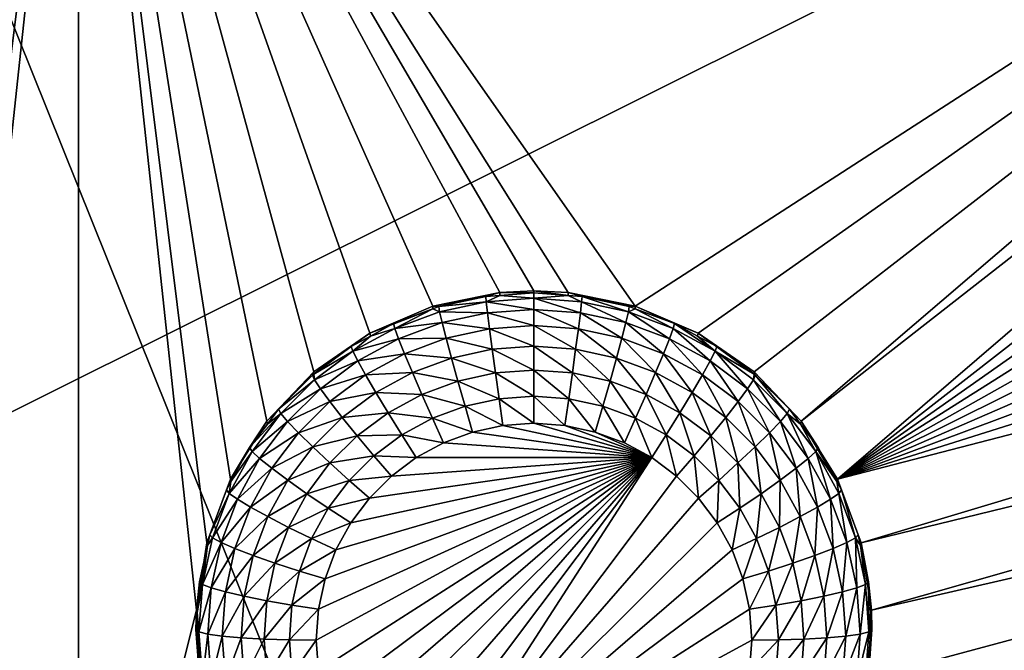
# Model space of a CAD drawing. Extents: x -45 to 45, y -222 to 30.
# Drawn here: x 22 to 28, y -187 to -183 of the extents above; entities that cross this region are included whole.
import ezdxf

# ---------------------------------------------------------------- set-up
doc = ezdxf.new("R2010")
doc.units = 0
doc.layers.add('L1', color=7, linetype='CONTINUOUS')
doc.layers.add('L3', color=7, linetype='CONTINUOUS')

msp = doc.modelspace()

# ---------------------------------------------------------------- linework, layer by layer
at = {"layer": 'L1', "color": 7}
for points in [[(37.92327, -33.90087, 111.1838), (-37.92327, -33.90087, 111.1838), (37.10252, -220.7091, 124.5193)], [(37.10252, -220.7091, 124.5193), (-37.92327, -33.90087, 111.1838), (-37.10252, -220.7091, 124.5193)], [(38.91275, -35.1624, 93.51185), (-37.93243, -217.2227, 109.4401), (-38.91275, -35.1624, 93.51185)], [(37.93243, -217.2227, 109.4401), (-37.93243, -217.2227, 109.4401), (38.91275, -35.1624, 93.51185)]]:
    msp.add_3dface(points, dxfattribs=at)
at = {"layer": 'L3', "color": 250}
for points in [[(32.25, -212.5601, 110.5278), (32.25, -180.3831, 107.7127), (-32.25, -212.5601, 110.5278)], [(-32.25, -212.5601, 110.5278), (32.25, -180.3831, 107.7127), (-32.25, -180.3831, 107.7127)], [(22.45, -180.5138, 106.2184), (20.13767, -184.8019, 106.5936), (17.45, -180.5138, 106.2184)], [(22.45, -180.5138, 106.2184), (20.50532, -184.8772, 106.6002), (20.13767, -184.8019, 106.5936)], [(20.85024, -185.0246, 106.6131), (20.50532, -184.8772, 106.6002), (22.45, -180.5138, 106.2184)], [(22.45, -180.5138, 106.2184), (21.1583, -185.2383, 106.6317), (20.85024, -185.0246, 106.6131)], [(22.45, -180.5138, 106.2184), (21.41689, -185.5092, 106.6555), (21.1583, -185.2383, 106.6317)], [(21.61543, -185.8266, 106.6832), (21.41689, -185.5092, 106.6555), (22.45, -180.5138, 106.2184)], [(22.45, -180.5138, 106.2184), (21.74578, -186.1772, 106.7139), (21.61543, -185.8266, 106.6832)], [(22.45, -180.5138, 106.2184), (21.80262, -186.5468, 106.7462), (21.74578, -186.1772, 106.7139)], [(22.45, -189.1309, 106.9723), (21.80262, -186.5468, 106.7462), (22.45, -180.5138, 106.2184)], [(23.28457, -185.8266, 106.6832), (23.15422, -186.1772, 106.7139), (22.45, -180.5138, 106.2184)], [(22.45, -180.5138, 106.2184), (23.15422, -186.1772, 106.7139), (23.09738, -186.5468, 106.7462)], [(22.45, -180.5138, 106.2184), (23.09738, -186.5468, 106.7462), (22.45, -189.1309, 106.9723)], [(24.04976, -185.0246, 106.6131), (23.7417, -185.2383, 106.6317), (22.45, -180.5138, 106.2184)], [(22.45, -180.5138, 106.2184), (23.7417, -185.2383, 106.6317), (23.48311, -185.5092, 106.6555)], [(22.45, -180.5138, 106.2184), (23.48311, -185.5092, 106.6555), (23.28457, -185.8266, 106.6832)], [(24.95, -184.7924, 106.5927), (24.76233, -184.8019, 106.5936), (22.45, -180.5138, 106.2184)], [(22.45, -180.5138, 106.2184), (24.76233, -184.8019, 106.5936), (24.39468, -184.8772, 106.6002)], [(22.45, -180.5138, 106.2184), (24.39468, -184.8772, 106.6002), (24.04976, -185.0246, 106.6131)], [(32.25, -180.5138, 106.2184), (25.50532, -184.8772, 106.6002), (22.45, -180.5138, 106.2184)], [(22.45, -180.5138, 106.2184), (25.50532, -184.8772, 106.6002), (25.13767, -184.8019, 106.5936)], [(22.45, -180.5138, 106.2184), (25.13767, -184.8019, 106.5936), (24.95, -184.7924, 106.5927)], [(32.25, -180.5138, 106.2184), (25.85023, -185.0246, 106.6131), (25.50532, -184.8772, 106.6002)], [(26.1583, -185.2383, 106.6317), (25.85023, -185.0246, 106.6131), (32.25, -180.5138, 106.2184)], [(26.1583, -185.2383, 106.6317), (32.25, -180.5138, 106.2184), (26.41689, -185.5092, 106.6555)], [(26.41689, -185.5092, 106.6555), (32.25, -180.5138, 106.2184), (32.75905, -180.547, 106.2213)], [(26.41689, -185.5092, 106.6555), (32.75905, -180.547, 106.2213), (26.61543, -185.8266, 106.6832)], [(26.61543, -185.8266, 106.6832), (32.75905, -180.547, 106.2213), (33.2594, -180.6462, 106.23)], [(26.61543, -185.8266, 106.6832), (33.2594, -180.6462, 106.23), (33.74247, -180.8095, 106.2443)], [(33.74247, -180.8095, 106.2443), (34.2, -181.0343, 106.264), (26.61543, -185.8266, 106.6832)], [(26.61543, -185.8266, 106.6832), (34.2, -181.0343, 106.264), (34.62417, -181.3166, 106.2886)], [(26.61543, -185.8266, 106.6832), (34.62417, -181.3166, 106.2886), (35.00772, -181.6517, 106.318)], [(35.34408, -182.0338, 106.3514), (26.61543, -185.8266, 106.6832), (35.00772, -181.6517, 106.318)], [(35.6275, -182.4564, 106.3884), (26.61543, -185.8266, 106.6832), (35.34408, -182.0338, 106.3514)], [(35.85313, -182.9122, 106.4282), (26.61543, -185.8266, 106.6832), (35.6275, -182.4564, 106.3884)], [(36.01711, -183.3934, 106.4703), (26.61543, -185.8266, 106.6832), (35.85313, -182.9122, 106.4282)], [(36.01711, -183.3934, 106.4703), (26.74578, -186.1772, 106.7139), (26.61543, -185.8266, 106.6832)], [(36.11663, -183.8918, 106.5139), (26.74578, -186.1772, 106.7139), (36.01711, -183.3934, 106.4703)], [(36.11663, -183.8918, 106.5139), (26.80262, -186.5468, 106.7462), (26.74578, -186.1772, 106.7139)], [(36.15, -184.3989, 106.5583), (26.80262, -186.5468, 106.7462), (36.11663, -183.8918, 106.5139)], [(36.15, -189.1309, 106.9723), (26.78361, -186.9202, 106.7789), (36.15, -184.3989, 106.5583)], [(36.15, -184.3989, 106.5583), (26.78361, -186.9202, 106.7789), (26.80262, -186.5468, 106.7462)], [(24.42739, -184.8795, 106.4598), (24.39468, -184.8772, 106.6002), (24.76233, -184.8019, 106.5936)], [(24.42739, -184.8795, 106.4598), (24.76233, -184.8019, 106.5936), (24.68601, -184.8235, 106.4549)], [(24.76233, -184.8019, 106.5936), (24.76261, -184.818, 106.4544), (24.68601, -184.8235, 106.4549)], [(24.95, -184.7924, 106.5927), (24.95, -184.8046, 106.4533), (24.76233, -184.8019, 106.5936)], [(24.76233, -184.8019, 106.5936), (24.95, -184.8046, 106.4533), (24.76261, -184.818, 106.4544)], [(24.76261, -184.818, 106.4544), (24.95, -184.8046, 106.4533), (24.95, -184.8339, 106.3084)], [(25.13767, -184.8019, 106.5936), (25.13739, -184.818, 106.4544), (24.95, -184.7924, 106.5927)], [(24.95, -184.7924, 106.5927), (25.13739, -184.818, 106.4544), (24.95, -184.8046, 106.4533)], [(24.95, -184.8339, 106.3084), (24.95, -184.8046, 106.4533), (25.13739, -184.818, 106.4544)], [(25.13767, -184.8019, 106.5936), (25.21399, -184.8235, 106.4549), (25.13739, -184.818, 106.4544)], [(25.50532, -184.8772, 106.6002), (25.21399, -184.8235, 106.4549), (25.13767, -184.8019, 106.5936)], [(24.42739, -184.8795, 106.4598), (24.68601, -184.8235, 106.4549), (24.68836, -184.8526, 106.31)], [(24.43205, -184.9081, 106.3149), (24.42739, -184.8795, 106.4598), (24.68836, -184.8526, 106.31)], [(24.68836, -184.8526, 106.31), (24.69531, -184.9129, 106.1753), (24.43205, -184.9081, 106.3149)], [(24.68836, -184.8526, 106.31), (24.68601, -184.8235, 106.4549), (24.76261, -184.818, 106.4544)], [(24.68836, -184.8526, 106.31), (24.76261, -184.818, 106.4544), (24.95, -184.8339, 106.3084)], [(24.95, -184.8339, 106.3084), (24.95, -184.8947, 106.1737), (24.68836, -184.8526, 106.31)], [(24.68836, -184.8526, 106.31), (24.95, -184.8947, 106.1737), (24.69531, -184.9129, 106.1753)], [(24.95, -184.8339, 106.3084), (25.13739, -184.818, 106.4544), (25.21164, -184.8526, 106.31)], [(25.21164, -184.8526, 106.31), (25.20469, -184.9129, 106.1753), (24.95, -184.8339, 106.3084)], [(24.95, -184.8339, 106.3084), (25.20469, -184.9129, 106.1753), (24.95, -184.8947, 106.1737)], [(25.21164, -184.8526, 106.31), (25.13739, -184.818, 106.4544), (25.21399, -184.8235, 106.4549)], [(25.21164, -184.8526, 106.31), (25.4542, -184.9669, 106.18), (25.20469, -184.9129, 106.1753)], [(25.21164, -184.8526, 106.31), (25.21399, -184.8235, 106.4549), (25.46795, -184.9081, 106.3149)], [(25.46795, -184.9081, 106.3149), (25.4542, -184.9669, 106.18), (25.21164, -184.8526, 106.31)], [(25.50532, -184.8772, 106.6002), (25.47261, -184.8795, 106.4598), (25.21399, -184.8235, 106.4549)], [(25.21399, -184.8235, 106.4549), (25.47261, -184.8795, 106.4598), (25.46795, -184.9081, 106.3149)], [(24.39542, -184.8914, 106.4609), (24.04976, -185.0246, 106.6131), (24.39468, -184.8772, 106.6002)], [(24.1794, -184.9716, 106.4679), (24.04976, -185.0246, 106.6131), (24.39542, -184.8914, 106.4609)], [(24.18628, -184.9994, 106.3229), (24.1794, -184.9716, 106.4679), (24.39542, -184.8914, 106.4609)], [(24.18628, -184.9994, 106.3229), (24.39542, -184.8914, 106.4609), (24.43205, -184.9081, 106.3149)], [(24.43205, -184.9081, 106.3149), (24.4458, -184.9669, 106.18), (24.18628, -184.9994, 106.3229)], [(24.39542, -184.8914, 106.4609), (24.39468, -184.8772, 106.6002), (24.42739, -184.8795, 106.4598)], [(24.43205, -184.9081, 106.3149), (24.39542, -184.8914, 106.4609), (24.42739, -184.8795, 106.4598)], [(24.43205, -184.9081, 106.3149), (24.69531, -184.9129, 106.1753), (24.4458, -184.9669, 106.18)], [(24.69531, -184.9129, 106.1753), (24.7065, -185.0013, 106.0574), (24.4458, -184.9669, 106.18)], [(24.95, -184.8947, 106.1737), (24.95, -184.984, 106.0559), (24.69531, -184.9129, 106.1753)], [(24.69531, -184.9129, 106.1753), (24.95, -184.984, 106.0559), (24.7065, -185.0013, 106.0574)], [(25.20469, -184.9129, 106.1753), (25.1935, -185.0013, 106.0574), (24.95, -184.8947, 106.1737)], [(24.95, -184.8947, 106.1737), (25.1935, -185.0013, 106.0574), (24.95, -184.984, 106.0559)], [(25.20469, -184.9129, 106.1753), (25.43205, -185.053, 106.0619), (25.1935, -185.0013, 106.0574)], [(25.4542, -184.9669, 106.18), (25.43205, -185.053, 106.0619), (25.20469, -184.9129, 106.1753)], [(25.46795, -184.9081, 106.3149), (25.69344, -185.0558, 106.1878), (25.4542, -184.9669, 106.18)], [(25.46795, -184.9081, 106.3149), (25.47261, -184.8795, 106.4598), (25.50458, -184.8914, 106.4609)], [(25.46795, -184.9081, 106.3149), (25.50458, -184.8914, 106.4609), (25.71372, -184.9994, 106.3229)], [(25.71372, -184.9994, 106.3229), (25.69344, -185.0558, 106.1878), (25.46795, -184.9081, 106.3149)], [(25.50458, -184.8914, 106.4609), (25.47261, -184.8795, 106.4598), (25.50532, -184.8772, 106.6002)], [(25.50458, -184.8914, 106.4609), (25.50532, -184.8772, 106.6002), (25.72059, -184.9716, 106.4679)], [(25.71372, -184.9994, 106.3229), (25.50458, -184.8914, 106.4609), (25.72059, -184.9716, 106.4679)], [(25.72059, -184.9716, 106.4679), (25.50532, -184.8772, 106.6002), (25.85023, -185.0246, 106.6131)], [(24.18628, -184.9994, 106.3229), (24.4458, -184.9669, 106.18), (24.20656, -185.0558, 106.1878)], [(24.4458, -184.9669, 106.18), (24.46795, -185.053, 106.0619), (24.20656, -185.0558, 106.1878)], [(24.4458, -184.9669, 106.18), (24.7065, -185.0013, 106.0574), (24.46795, -185.053, 106.0619)], [(25.4542, -184.9669, 106.18), (25.66078, -185.138, 106.0694), (25.43205, -185.053, 106.0619)], [(25.69344, -185.0558, 106.1878), (25.66078, -185.138, 106.0694), (25.4542, -184.9669, 106.18)], [(23.95606, -185.1247, 106.3339), (24.05201, -185.041, 106.474), (24.18628, -184.9994, 106.3229)], [(24.18628, -184.9994, 106.3229), (24.20656, -185.0558, 106.1878), (23.95606, -185.1247, 106.3339)], [(24.1794, -184.9716, 106.4679), (24.05201, -185.041, 106.474), (24.04976, -185.0246, 106.6131)], [(24.05201, -185.041, 106.474), (24.1794, -184.9716, 106.4679), (24.18628, -184.9994, 106.3229)], [(24.7065, -185.0013, 106.0574), (24.72137, -185.1135, 105.9623), (24.46795, -185.053, 106.0619)], [(24.95, -184.984, 106.0559), (24.95, -185.0972, 105.9609), (24.7065, -185.0013, 106.0574)], [(24.7065, -185.0013, 106.0574), (24.95, -185.0972, 105.9609), (24.72137, -185.1135, 105.9623)], [(25.1935, -185.0013, 106.0574), (25.17863, -185.1135, 105.9623), (24.95, -184.984, 106.0559)], [(24.95, -184.984, 106.0559), (25.17863, -185.1135, 105.9623), (24.95, -185.0972, 105.9609)], [(25.1935, -185.0013, 106.0574), (25.4026, -185.162, 105.9666), (25.17863, -185.1135, 105.9623)], [(25.43205, -185.053, 106.0619), (25.4026, -185.162, 105.9666), (25.1935, -185.0013, 106.0574)], [(25.71372, -184.9994, 106.3229), (25.91755, -185.1777, 106.1985), (25.69344, -185.0558, 106.1878)], [(25.71372, -184.9994, 106.3229), (25.72059, -184.9716, 106.4679), (25.94394, -185.1247, 106.3339)], [(25.94394, -185.1247, 106.3339), (25.91755, -185.1777, 106.1985), (25.71372, -184.9994, 106.3229)], [(25.72059, -184.9716, 106.4679), (25.85023, -185.0246, 106.6131), (25.84799, -185.041, 106.474)], [(25.94394, -185.1247, 106.3339), (25.72059, -184.9716, 106.4679), (25.84799, -185.041, 106.474)], [(24.04976, -185.0246, 106.6131), (23.94711, -185.098, 106.4789), (23.7417, -185.2383, 106.6317)], [(24.04976, -185.0246, 106.6131), (24.05201, -185.041, 106.474), (23.94711, -185.098, 106.4789)], [(23.95606, -185.1247, 106.3339), (23.94711, -185.098, 106.4789), (24.05201, -185.041, 106.474)], [(23.95606, -185.1247, 106.3339), (24.20656, -185.0558, 106.1878), (23.98245, -185.1777, 106.1985)], [(24.20656, -185.0558, 106.1878), (24.23922, -185.138, 106.0694), (23.98245, -185.1777, 106.1985)], [(24.20656, -185.0558, 106.1878), (24.46795, -185.053, 106.0619), (24.23922, -185.138, 106.0694)], [(24.46795, -185.053, 106.0619), (24.4974, -185.162, 105.9666), (24.23922, -185.138, 106.0694)], [(24.46795, -185.053, 106.0619), (24.72137, -185.1135, 105.9623), (24.4974, -185.162, 105.9666)], [(25.43205, -185.053, 106.0619), (25.61736, -185.2418, 105.9735), (25.4026, -185.162, 105.9666)], [(25.66078, -185.138, 106.0694), (25.61736, -185.2418, 105.9735), (25.43205, -185.053, 106.0619)], [(25.69344, -185.0558, 106.1878), (25.87504, -185.2545, 106.0796), (25.66078, -185.138, 106.0694)], [(25.91755, -185.1777, 106.1985), (25.87504, -185.2545, 106.0796), (25.69344, -185.0558, 106.1878)], [(25.85023, -185.0246, 106.6131), (25.95289, -185.098, 106.4789), (25.84799, -185.041, 106.474)], [(25.84799, -185.041, 106.474), (25.95289, -185.098, 106.4789), (25.94394, -185.1247, 106.3339)], [(26.1583, -185.2383, 106.6317), (26.15794, -185.2509, 106.4923), (25.85023, -185.0246, 106.6131)], [(25.85023, -185.0246, 106.6131), (26.15794, -185.2509, 106.4923), (25.95289, -185.098, 106.4789)], [(23.7417, -185.2383, 106.6317), (23.94711, -185.098, 106.4789), (23.74206, -185.2509, 106.4923)], [(23.74206, -185.2509, 106.4923), (23.94711, -185.098, 106.4789), (23.95606, -185.1247, 106.3339)], [(23.74607, -185.2813, 106.3476), (23.74206, -185.2509, 106.4923), (23.95606, -185.1247, 106.3339)], [(23.95606, -185.1247, 106.3339), (23.98245, -185.1777, 106.1985), (23.74607, -185.2813, 106.3476)], [(24.72137, -185.1135, 105.9623), (24.73918, -185.2437, 105.8948), (24.4974, -185.162, 105.9666)], [(24.95, -185.0972, 105.9609), (24.95, -185.2287, 105.8935), (24.72137, -185.1135, 105.9623)], [(24.72137, -185.1135, 105.9623), (24.95, -185.2287, 105.8935), (24.73918, -185.2437, 105.8948)], [(25.17863, -185.1135, 105.9623), (25.16082, -185.2437, 105.8948), (24.95, -185.0972, 105.9609)], [(24.95, -185.0972, 105.9609), (25.16082, -185.2437, 105.8948), (24.95, -185.2287, 105.8935)], [(25.17863, -185.1135, 105.9623), (25.36735, -185.2885, 105.8987), (25.16082, -185.2437, 105.8948)], [(25.4026, -185.162, 105.9666), (25.36735, -185.2885, 105.8987), (25.17863, -185.1135, 105.9623)], [(25.94394, -185.1247, 106.3339), (26.12196, -185.3302, 106.2118), (25.91755, -185.1777, 106.1985)], [(25.94394, -185.1247, 106.3339), (25.95289, -185.098, 106.4789), (26.15794, -185.2509, 106.4923)], [(25.94394, -185.1247, 106.3339), (26.15794, -185.2509, 106.4923), (26.15393, -185.2813, 106.3476)], [(26.15393, -185.2813, 106.3476), (26.12196, -185.3302, 106.2118), (25.94394, -185.1247, 106.3339)], [(23.74607, -185.2813, 106.3476), (23.98245, -185.1777, 106.1985), (23.77804, -185.3302, 106.2118)], [(23.98245, -185.1777, 106.1985), (24.02496, -185.2545, 106.0796), (23.77804, -185.3302, 106.2118)], [(23.98245, -185.1777, 106.1985), (24.23922, -185.138, 106.0694), (24.02496, -185.2545, 106.0796)], [(24.23922, -185.138, 106.0694), (24.28263, -185.2418, 105.9735), (24.02496, -185.2545, 106.0796)], [(24.23922, -185.138, 106.0694), (24.4974, -185.162, 105.9666), (24.28263, -185.2418, 105.9735)], [(24.4974, -185.162, 105.9666), (24.53265, -185.2885, 105.8987), (24.28263, -185.2418, 105.9735)], [(24.4974, -185.162, 105.9666), (24.73918, -185.2437, 105.8948), (24.53265, -185.2885, 105.8987)], [(25.4026, -185.162, 105.9666), (25.56538, -185.3621, 105.9051), (25.36735, -185.2885, 105.8987)], [(25.61736, -185.2418, 105.9735), (25.56538, -185.3621, 105.9051), (25.4026, -185.162, 105.9666)], [(25.66078, -185.138, 106.0694), (25.81854, -185.3512, 105.9831), (25.61736, -185.2418, 105.9735)], [(25.87504, -185.2545, 106.0796), (25.81854, -185.3512, 105.9831), (25.66078, -185.138, 106.0694)], [(25.91755, -185.1777, 106.1985), (26.07047, -185.4003, 106.0923), (25.87504, -185.2545, 106.0796)], [(26.12196, -185.3302, 106.2118), (26.07047, -185.4003, 106.0923), (25.91755, -185.1777, 106.1985)], [(23.7417, -185.2383, 106.6317), (23.73523, -185.256, 106.4928), (23.48311, -185.5092, 106.6555)], [(23.7417, -185.2383, 106.6317), (23.74206, -185.2509, 106.4923), (23.73523, -185.256, 106.4928)], [(24.95, -185.2287, 105.8935), (24.95, -185.3719, 105.857), (24.73918, -185.2437, 105.8948)], [(25.16082, -185.2437, 105.8948), (25.14097, -185.3855, 105.8582), (24.95, -185.2287, 105.8935)], [(24.95, -185.2287, 105.8935), (25.14097, -185.3855, 105.8582), (24.95, -185.3719, 105.857)], [(26.1583, -185.2383, 106.6317), (26.16477, -185.256, 106.4928), (26.15794, -185.2509, 106.4923)], [(26.41689, -185.5092, 106.6555), (26.35192, -185.4424, 106.5091), (26.1583, -185.2383, 106.6317)], [(26.35192, -185.4424, 106.5091), (26.16477, -185.256, 106.4928), (26.1583, -185.2383, 106.6317)], [(23.48311, -185.5092, 106.6555), (23.73523, -185.256, 106.4928), (23.54809, -185.4424, 106.5091)], [(23.54809, -185.4424, 106.5091), (23.73523, -185.256, 106.4928), (23.74607, -185.2813, 106.3476)], [(23.56059, -185.4661, 106.3637), (23.54809, -185.4424, 106.5091), (23.74607, -185.2813, 106.3476)], [(23.74607, -185.2813, 106.3476), (23.77804, -185.3302, 106.2118), (23.56059, -185.4661, 106.3637)], [(23.74607, -185.2813, 106.3476), (23.73523, -185.256, 106.4928), (23.74206, -185.2509, 106.4923)], [(23.77804, -185.3302, 106.2118), (24.02496, -185.2545, 106.0796), (23.82953, -185.4003, 106.0923)], [(24.02496, -185.2545, 106.0796), (24.08146, -185.3512, 105.9831), (23.82953, -185.4003, 106.0923)], [(24.02496, -185.2545, 106.0796), (24.28263, -185.2418, 105.9735), (24.08146, -185.3512, 105.9831)], [(24.28263, -185.2418, 105.9735), (24.33462, -185.3621, 105.9051), (24.08146, -185.3512, 105.9831)], [(24.28263, -185.2418, 105.9735), (24.53265, -185.2885, 105.8987), (24.33462, -185.3621, 105.9051)], [(24.53265, -185.2885, 105.8987), (24.57195, -185.4261, 105.8617), (24.33462, -185.3621, 105.9051)], [(24.73918, -185.2437, 105.8948), (24.75903, -185.3855, 105.8582), (24.53265, -185.2885, 105.8987)], [(24.53265, -185.2885, 105.8987), (24.75903, -185.3855, 105.8582), (24.57195, -185.4261, 105.8617)], [(24.73918, -185.2437, 105.8948), (24.95, -185.3719, 105.857), (24.75903, -185.3855, 105.8582)], [(25.16082, -185.2437, 105.8948), (25.32805, -185.4261, 105.8617), (25.14097, -185.3855, 105.8582)], [(25.36735, -185.2885, 105.8987), (25.32805, -185.4261, 105.8617), (25.16082, -185.2437, 105.8948)], [(25.36735, -185.2885, 105.8987), (25.50743, -185.4927, 105.8676), (25.32805, -185.4261, 105.8617)], [(25.56538, -185.3621, 105.9051), (25.50743, -185.4927, 105.8676), (25.36735, -185.2885, 105.8987)], [(25.61736, -185.2418, 105.9735), (25.75088, -185.463, 105.914), (25.56538, -185.3621, 105.9051)], [(25.81854, -185.3512, 105.9831), (25.75088, -185.463, 105.914), (25.61736, -185.2418, 105.9735)], [(25.87504, -185.2545, 106.0796), (26.00204, -185.4881, 105.9951), (25.81854, -185.3512, 105.9831)], [(26.07047, -185.4003, 106.0923), (26.00204, -185.4881, 105.9951), (25.87504, -185.2545, 106.0796)], [(26.15393, -185.2813, 106.3476), (26.30252, -185.51, 106.2275), (26.12196, -185.3302, 106.2118)], [(26.15393, -185.2813, 106.3476), (26.15794, -185.2509, 106.4923), (26.16477, -185.256, 106.4928)], [(26.15393, -185.2813, 106.3476), (26.16477, -185.256, 106.4928), (26.33941, -185.4661, 106.3637)], [(26.33941, -185.4661, 106.3637), (26.30252, -185.51, 106.2275), (26.15393, -185.2813, 106.3476)], [(26.16477, -185.256, 106.4928), (26.35192, -185.4424, 106.5091), (26.33941, -185.4661, 106.3637)], [(23.56059, -185.4661, 106.3637), (23.77804, -185.3302, 106.2118), (23.59748, -185.51, 106.2275)], [(23.77804, -185.3302, 106.2118), (23.82953, -185.4003, 106.0923), (23.59748, -185.51, 106.2275)], [(26.12196, -185.3302, 106.2118), (26.24309, -185.5723, 106.1074), (26.07047, -185.4003, 106.0923)], [(26.30252, -185.51, 106.2275), (26.24309, -185.5723, 106.1074), (26.12196, -185.3302, 106.2118)], [(23.59748, -185.51, 106.2275), (23.82953, -185.4003, 106.0923), (23.65691, -185.5723, 106.1074)], [(23.82953, -185.4003, 106.0923), (23.89796, -185.4881, 105.9951), (23.65691, -185.5723, 106.1074)], [(23.82953, -185.4003, 106.0923), (24.08146, -185.3512, 105.9831), (23.89796, -185.4881, 105.9951)], [(24.08146, -185.3512, 105.9831), (24.14911, -185.463, 105.914), (23.89796, -185.4881, 105.9951)], [(24.08146, -185.3512, 105.9831), (24.33462, -185.3621, 105.9051), (24.14911, -185.463, 105.914)], [(24.33462, -185.3621, 105.9051), (24.39257, -185.4927, 105.8676), (24.14911, -185.463, 105.914)], [(24.33462, -185.3621, 105.9051), (24.57195, -185.4261, 105.8617), (24.39257, -185.4927, 105.8676)], [(24.75903, -185.3855, 105.8582), (24.77993, -185.5318, 105.8544), (24.57195, -185.4261, 105.8617)], [(24.95, -185.3719, 105.857), (24.95, -185.5197, 105.8533), (24.75903, -185.3855, 105.8582)], [(24.75903, -185.3855, 105.8582), (24.95, -185.5197, 105.8533), (24.77993, -185.5318, 105.8544)], [(25.14097, -185.3855, 105.8582), (25.12007, -185.5318, 105.8544), (24.95, -185.3719, 105.857)], [(24.95, -185.3719, 105.857), (25.12007, -185.5318, 105.8544), (24.95, -185.5197, 105.8533)], [(25.14097, -185.3855, 105.8582), (25.28667, -185.5679, 105.8575), (25.12007, -185.5318, 105.8544)], [(25.32805, -185.4261, 105.8617), (25.28667, -185.5679, 105.8575), (25.14097, -185.3855, 105.8582)], [(25.56538, -185.3621, 105.9051), (25.67547, -185.5841, 105.8756), (25.50743, -185.4927, 105.8676)], [(25.75088, -185.463, 105.914), (25.67547, -185.5841, 105.8756), (25.56538, -185.3621, 105.9051)], [(25.81854, -185.3512, 105.9831), (25.92009, -185.5891, 105.925), (25.75088, -185.463, 105.914)], [(26.00204, -185.4881, 105.9951), (25.92009, -185.5891, 105.925), (25.81854, -185.3512, 105.9831)], [(26.07047, -185.4003, 106.0923), (26.16411, -185.6495, 106.0092), (26.00204, -185.4881, 105.9951)], [(26.24309, -185.5723, 106.1074), (26.16411, -185.6495, 106.0092), (26.07047, -185.4003, 106.0923)], [(23.48311, -185.5092, 106.6555), (23.54809, -185.4424, 106.5091), (23.4867, -185.5241, 106.5162)], [(23.56059, -185.4661, 106.3637), (23.4867, -185.5241, 106.5162), (23.54809, -185.4424, 106.5091)], [(24.57195, -185.4261, 105.8617), (24.61333, -185.5679, 105.8575), (24.39257, -185.4927, 105.8676)], [(24.57195, -185.4261, 105.8617), (24.77993, -185.5318, 105.8544), (24.61333, -185.5679, 105.8575)], [(25.32805, -185.4261, 105.8617), (25.44642, -185.6272, 105.8627), (25.28667, -185.5679, 105.8575)], [(25.50743, -185.4927, 105.8676), (25.44642, -185.6272, 105.8627), (25.32805, -185.4261, 105.8617)], [(26.33941, -185.4661, 106.3637), (26.35192, -185.4424, 106.5091), (26.4133, -185.5241, 106.5162)], [(26.41689, -185.5092, 106.6555), (26.4133, -185.5241, 106.5162), (26.35192, -185.4424, 106.5091)], [(23.40339, -185.6752, 106.382), (23.38948, -185.6535, 106.5275), (23.56059, -185.4661, 106.3637)], [(23.38948, -185.6535, 106.5275), (23.4867, -185.5241, 106.5162), (23.56059, -185.4661, 106.3637)], [(23.56059, -185.4661, 106.3637), (23.59748, -185.51, 106.2275), (23.40339, -185.6752, 106.382)], [(23.65691, -185.5723, 106.1074), (23.89796, -185.4881, 105.9951), (23.73589, -185.6495, 106.0092)], [(23.89796, -185.4881, 105.9951), (23.97991, -185.5891, 105.925), (23.73589, -185.6495, 106.0092)], [(23.89796, -185.4881, 105.9951), (24.14911, -185.463, 105.914), (23.97991, -185.5891, 105.925)], [(24.14911, -185.463, 105.914), (24.22453, -185.5841, 105.8756), (23.97991, -185.5891, 105.925)], [(24.14911, -185.463, 105.914), (24.39257, -185.4927, 105.8676), (24.22453, -185.5841, 105.8756)], [(24.39257, -185.4927, 105.8676), (24.45358, -185.6272, 105.8627), (24.22453, -185.5841, 105.8756)], [(24.39257, -185.4927, 105.8676), (24.61333, -185.5679, 105.8575), (24.45358, -185.6272, 105.8627)], [(25.50743, -185.4927, 105.8676), (25.59607, -185.7086, 105.8698), (25.44642, -185.6272, 105.8627)], [(25.67547, -185.5841, 105.8756), (25.59607, -185.7086, 105.8698), (25.50743, -185.4927, 105.8676)], [(25.75088, -185.463, 105.914), (25.82873, -185.6984, 105.8856), (25.67547, -185.5841, 105.8756)], [(25.92009, -185.5891, 105.925), (25.82873, -185.6984, 105.8856), (25.75088, -185.463, 105.914)], [(26.00204, -185.4881, 105.9951), (26.06954, -185.738, 105.938), (25.92009, -185.5891, 105.925)], [(26.16411, -185.6495, 106.0092), (26.06954, -185.738, 105.938), (26.00204, -185.4881, 105.9951)], [(26.33941, -185.4661, 106.3637), (26.45554, -185.7137, 106.2453), (26.30252, -185.51, 106.2275)], [(26.33941, -185.4661, 106.3637), (26.4133, -185.5241, 106.5162), (26.4966, -185.6752, 106.382)], [(26.4966, -185.6752, 106.382), (26.45554, -185.7137, 106.2453), (26.33941, -185.4661, 106.3637)], [(23.38948, -185.6535, 106.5275), (23.28457, -185.8266, 106.6832), (23.48311, -185.5092, 106.6555)], [(23.38948, -185.6535, 106.5275), (23.48311, -185.5092, 106.6555), (23.4867, -185.5241, 106.5162)], [(23.40339, -185.6752, 106.382), (23.59748, -185.51, 106.2275), (23.44446, -185.7137, 106.2453)], [(23.59748, -185.51, 106.2275), (23.65691, -185.5723, 106.1074), (23.44446, -185.7137, 106.2453)], [(24.61333, -185.5679, 105.8575), (24.77993, -185.5318, 105.8544), (25.59607, -185.7086, 105.8698)], [(25.59607, -185.7086, 105.8698), (24.77993, -185.5318, 105.8544), (24.95, -185.5197, 105.8533)], [(25.59607, -185.7086, 105.8698), (24.95, -185.5197, 105.8533), (25.12007, -185.5318, 105.8544)], [(25.28667, -185.5679, 105.8575), (25.59607, -185.7086, 105.8698), (25.12007, -185.5318, 105.8544)], [(26.30252, -185.51, 106.2275), (26.38939, -185.7669, 106.1244), (26.24309, -185.5723, 106.1074)], [(26.45554, -185.7137, 106.2453), (26.38939, -185.7669, 106.1244), (26.30252, -185.51, 106.2275)], [(26.41689, -185.5092, 106.6555), (26.51053, -185.6535, 106.5275), (26.4133, -185.5241, 106.5162)], [(26.4133, -185.5241, 106.5162), (26.51053, -185.6535, 106.5275), (26.4966, -185.6752, 106.382)], [(26.61543, -185.8266, 106.6832), (26.61284, -185.8402, 106.5439), (26.41689, -185.5092, 106.6555)], [(26.41689, -185.5092, 106.6555), (26.61284, -185.8402, 106.5439), (26.51053, -185.6535, 106.5275)], [(23.44446, -185.7137, 106.2453), (23.65691, -185.5723, 106.1074), (23.51061, -185.7669, 106.1244)], [(23.65691, -185.5723, 106.1074), (23.73589, -185.6495, 106.0092), (23.51061, -185.7669, 106.1244)], [(23.73589, -185.6495, 106.0092), (23.97991, -185.5891, 105.925), (23.83046, -185.738, 105.938)], [(23.97991, -185.5891, 105.925), (24.07127, -185.6984, 105.8856), (23.83046, -185.738, 105.938)], [(23.97991, -185.5891, 105.925), (24.22453, -185.5841, 105.8756), (24.07127, -185.6984, 105.8856)], [(24.22453, -185.5841, 105.8756), (24.30393, -185.7086, 105.8698), (24.07127, -185.6984, 105.8856)], [(24.22453, -185.5841, 105.8756), (24.45358, -185.6272, 105.8627), (24.30393, -185.7086, 105.8698)], [(25.59607, -185.7086, 105.8698), (24.45358, -185.6272, 105.8627), (24.61333, -185.5679, 105.8575)], [(25.44642, -185.6272, 105.8627), (25.59607, -185.7086, 105.8698), (25.28667, -185.5679, 105.8575)], [(25.67547, -185.5841, 105.8756), (25.73256, -185.8104, 105.8787), (25.59607, -185.7086, 105.8698)], [(25.82873, -185.6984, 105.8856), (25.73256, -185.8104, 105.8787), (25.67547, -185.5841, 105.8756)], [(25.92009, -185.5891, 105.925), (25.96411, -185.8333, 105.8974), (25.82873, -185.6984, 105.8856)], [(26.06954, -185.738, 105.938), (25.96411, -185.8333, 105.8974), (25.92009, -185.5891, 105.925)], [(26.24309, -185.5723, 106.1074), (26.30148, -185.8323, 106.0252), (26.16411, -185.6495, 106.0092)], [(26.38939, -185.7669, 106.1244), (26.30148, -185.8323, 106.0252), (26.24309, -185.5723, 106.1074)], [(23.28716, -185.8402, 106.5439), (23.28457, -185.8266, 106.6832), (23.38948, -185.6535, 106.5275)], [(23.40339, -185.6752, 106.382), (23.28716, -185.8402, 106.5439), (23.38948, -185.6535, 106.5275)], [(23.51061, -185.7669, 106.1244), (23.73589, -185.6495, 106.0092), (23.59852, -185.8323, 106.0252)], [(23.73589, -185.6495, 106.0092), (23.83046, -185.738, 105.938), (23.59852, -185.8323, 106.0252)], [(25.59607, -185.7086, 105.8698), (24.30393, -185.7086, 105.8698), (24.45358, -185.6272, 105.8627)], [(26.16411, -185.6495, 106.0092), (26.1962, -185.9066, 105.9528), (26.06954, -185.738, 105.938)], [(26.30148, -185.8323, 106.0252), (26.1962, -185.9066, 105.9528), (26.16411, -185.6495, 106.0092)], [(26.4966, -185.6752, 106.382), (26.51053, -185.6535, 106.5275), (26.61284, -185.8402, 106.5439)], [(23.27769, -185.9046, 106.4021), (23.28716, -185.8402, 106.5439), (23.40339, -185.6752, 106.382)], [(23.40339, -185.6752, 106.382), (23.44446, -185.7137, 106.2453), (23.27769, -185.9046, 106.4021)], [(23.27769, -185.9046, 106.4021), (23.44446, -185.7137, 106.2453), (23.32209, -185.9369, 106.2649)], [(23.44446, -185.7137, 106.2453), (23.51061, -185.7669, 106.1244), (23.32209, -185.9369, 106.2649)], [(25.59607, -185.7086, 105.8698), (23.76716, -186.8795, 105.9723), (23.755, -186.7101, 105.9575)], [(23.755, -186.7101, 105.9575), (23.76716, -186.5407, 105.9426), (25.59607, -185.7086, 105.8698)], [(25.59607, -185.7086, 105.8698), (23.80341, -187.0455, 105.9868), (23.76716, -186.8795, 105.9723)], [(25.59607, -185.7086, 105.8698), (23.76716, -186.5407, 105.9426), (23.80341, -186.3747, 105.9281)], [(23.86299, -187.2046, 106.0007), (23.80341, -187.0455, 105.9868), (25.59607, -185.7086, 105.8698)], [(25.59607, -185.7086, 105.8698), (23.80341, -186.3747, 105.9281), (23.86299, -186.2156, 105.9142)], [(23.83046, -185.738, 105.938), (24.07127, -185.6984, 105.8856), (23.93589, -185.8333, 105.8974)], [(25.59607, -185.7086, 105.8698), (23.9447, -187.3537, 106.0138), (23.86299, -187.2046, 106.0007)], [(23.86299, -186.2156, 105.9142), (23.9447, -186.0665, 105.9012), (25.59607, -185.7086, 105.8698)], [(24.07127, -185.6984, 105.8856), (24.16744, -185.8104, 105.8787), (23.93589, -185.8333, 105.8974)], [(25.59607, -185.7086, 105.8698), (24.04688, -187.4897, 106.0257), (23.9447, -187.3537, 106.0138)], [(25.59607, -185.7086, 105.8698), (23.9447, -186.0665, 105.9012), (24.04688, -185.9305, 105.8893)], [(24.16744, -187.6098, 106.0362), (24.04688, -187.4897, 106.0257), (25.59607, -185.7086, 105.8698)], [(25.59607, -185.7086, 105.8698), (24.04688, -185.9305, 105.8893), (24.16744, -185.8104, 105.8787)], [(24.07127, -185.6984, 105.8856), (24.30393, -185.7086, 105.8698), (24.16744, -185.8104, 105.8787)], [(24.16744, -187.6098, 106.0362), (25.59607, -185.7086, 105.8698), (24.30393, -187.7116, 106.0451)], [(24.16744, -185.8104, 105.8787), (24.30393, -185.7086, 105.8698), (25.59607, -185.7086, 105.8698)], [(24.30393, -187.7116, 106.0451), (25.59607, -185.7086, 105.8698), (25.73256, -185.8104, 105.8787)], [(25.82873, -185.6984, 105.8856), (25.85312, -185.9305, 105.8893), (25.73256, -185.8104, 105.8787)], [(25.96411, -185.8333, 105.8974), (25.85312, -185.9305, 105.8893), (25.82873, -185.6984, 105.8856)], [(26.45554, -185.7137, 106.2453), (26.50639, -185.9804, 106.1431), (26.38939, -185.7669, 106.1244)], [(26.4966, -185.6752, 106.382), (26.57791, -185.9369, 106.2649), (26.45554, -185.7137, 106.2453)], [(26.57791, -185.9369, 106.2649), (26.50639, -185.9804, 106.1431), (26.45554, -185.7137, 106.2453)], [(26.4966, -185.6752, 106.382), (26.61284, -185.8402, 106.5439), (26.62232, -185.9046, 106.4021)], [(26.62232, -185.9046, 106.4021), (26.57791, -185.9369, 106.2649), (26.4966, -185.6752, 106.382)], [(23.32209, -185.9369, 106.2649), (23.51061, -185.7669, 106.1244), (23.39361, -185.9804, 106.1431)], [(23.51061, -185.7669, 106.1244), (23.59852, -185.8323, 106.0252), (23.39361, -185.9804, 106.1431)], [(23.59852, -185.8323, 106.0252), (23.83046, -185.738, 105.938), (23.7038, -185.9066, 105.9528)], [(23.83046, -185.738, 105.938), (23.93589, -185.8333, 105.8974), (23.7038, -185.9066, 105.9528)], [(26.06954, -185.738, 105.938), (26.07885, -185.986, 105.9107), (25.96411, -185.8333, 105.8974)], [(26.1962, -185.9066, 105.9528), (26.07885, -185.986, 105.9107), (26.06954, -185.738, 105.938)], [(26.38939, -185.7669, 106.1244), (26.41133, -186.0327, 106.0427), (26.30148, -185.8323, 106.0252)], [(26.50639, -185.9804, 106.1431), (26.41133, -186.0327, 106.0427), (26.38939, -185.7669, 106.1244)], [(23.26263, -185.8849, 106.5478), (23.15422, -186.1772, 106.7139), (23.28457, -185.8266, 106.6832)], [(23.26263, -185.8849, 106.5478), (23.28457, -185.8266, 106.6832), (23.28716, -185.8402, 106.5439)], [(23.39361, -185.9804, 106.1431), (23.59852, -185.8323, 106.0252), (23.48867, -186.0327, 106.0427)], [(23.59852, -185.8323, 106.0252), (23.7038, -185.9066, 105.9528), (23.48867, -186.0327, 106.0427)], [(23.93589, -185.8333, 105.8974), (24.16744, -185.8104, 105.8787), (24.04688, -185.9305, 105.8893)], [(24.30393, -187.7116, 106.0451), (25.73256, -185.8104, 105.8787), (25.85312, -185.9305, 105.8893)], [(26.30148, -185.8323, 106.0252), (26.29749, -186.0914, 105.9689), (26.1962, -185.9066, 105.9528)], [(26.41133, -186.0327, 106.0427), (26.29749, -186.0914, 105.9689), (26.30148, -185.8323, 106.0252)], [(26.61543, -185.8266, 106.6832), (26.63737, -185.8849, 106.5478), (26.61284, -185.8402, 106.5439)], [(26.74578, -186.1772, 106.7139), (26.63737, -185.8849, 106.5478), (26.61543, -185.8266, 106.6832)], [(23.17014, -186.132, 106.5694), (23.15422, -186.1772, 106.7139), (23.26263, -185.8849, 106.5478)], [(23.17014, -186.132, 106.5694), (23.26263, -185.8849, 106.5478), (23.27769, -185.9046, 106.4021)], [(23.27769, -185.9046, 106.4021), (23.26263, -185.8849, 106.5478), (23.28716, -185.8402, 106.5439)], [(23.7038, -185.9066, 105.9528), (23.93589, -185.8333, 105.8974), (23.82115, -185.986, 105.9107)], [(23.93589, -185.8333, 105.8974), (24.04688, -185.9305, 105.8893), (23.82115, -185.986, 105.9107)], [(25.96411, -185.8333, 105.8974), (25.9553, -186.0665, 105.9012), (25.85312, -185.9305, 105.8893)], [(26.07885, -185.986, 105.9107), (25.9553, -186.0665, 105.9012), (25.96411, -185.8333, 105.8974)], [(26.62232, -185.9046, 106.4021), (26.61284, -185.8402, 106.5439), (26.63737, -185.8849, 106.5478)], [(26.62232, -185.9046, 106.4021), (26.63737, -185.8849, 106.5478), (26.71398, -186.1494, 106.4235)], [(26.74578, -186.1772, 106.7139), (26.72986, -186.132, 106.5694), (26.63737, -185.8849, 106.5478)], [(26.63737, -185.8849, 106.5478), (26.72986, -186.132, 106.5694), (26.71398, -186.1494, 106.4235)], [(23.18602, -186.1494, 106.4235), (23.17014, -186.132, 106.5694), (23.27769, -185.9046, 106.4021)], [(23.27769, -185.9046, 106.4021), (23.32209, -185.9369, 106.2649), (23.18602, -186.1494, 106.4235)], [(23.18602, -186.1494, 106.4235), (23.32209, -185.9369, 106.2649), (23.23285, -186.1753, 106.2857)], [(23.32209, -185.9369, 106.2649), (23.39361, -185.9804, 106.1431), (23.23285, -186.1753, 106.2857)], [(23.48867, -186.0327, 106.0427), (23.7038, -185.9066, 105.9528), (23.6025, -186.0914, 105.9689)], [(23.7038, -185.9066, 105.9528), (23.82115, -185.986, 105.9107), (23.6025, -186.0914, 105.9689)], [(23.82115, -185.986, 105.9107), (24.04688, -185.9305, 105.8893), (23.9447, -186.0665, 105.9012)], [(25.85312, -185.9305, 105.8893), (25.9553, -186.0665, 105.9012), (24.30393, -187.7116, 106.0451)], [(26.1962, -185.9066, 105.9528), (26.1706, -186.1534, 105.9254), (26.07885, -185.986, 105.9107)], [(26.29749, -186.0914, 105.9689), (26.1706, -186.1534, 105.9254), (26.1962, -185.9066, 105.9528)], [(26.57791, -185.9369, 106.2649), (26.5917, -186.2082, 106.163), (26.50639, -185.9804, 106.1431)], [(26.62232, -185.9046, 106.4021), (26.66715, -186.1753, 106.2857), (26.57791, -185.9369, 106.2649)], [(26.66715, -186.1753, 106.2857), (26.5917, -186.2082, 106.163), (26.57791, -185.9369, 106.2649)], [(26.71398, -186.1494, 106.4235), (26.66715, -186.1753, 106.2857), (26.62232, -185.9046, 106.4021)], [(23.23285, -186.1753, 106.2857), (23.39361, -185.9804, 106.1431), (23.3083, -186.2082, 106.163)], [(23.39361, -185.9804, 106.1431), (23.48867, -186.0327, 106.0427), (23.3083, -186.2082, 106.163)], [(23.6025, -186.0914, 105.9689), (23.82115, -185.986, 105.9107), (23.7294, -186.1534, 105.9254)], [(23.82115, -185.986, 105.9107), (23.9447, -186.0665, 105.9012), (23.7294, -186.1534, 105.9254)], [(26.07885, -185.986, 105.9107), (26.03701, -186.2156, 105.9142), (25.9553, -186.0665, 105.9012)], [(26.1706, -186.1534, 105.9254), (26.03701, -186.2156, 105.9142), (26.07885, -185.986, 105.9107)], [(26.50639, -185.9804, 106.1431), (26.49143, -186.2467, 106.0615), (26.41133, -186.0327, 106.0427)], [(26.5917, -186.2082, 106.163), (26.49143, -186.2467, 106.0615), (26.50639, -185.9804, 106.1431)], [(23.3083, -186.2082, 106.163), (23.48867, -186.0327, 106.0427), (23.40857, -186.2467, 106.0615)], [(23.48867, -186.0327, 106.0427), (23.6025, -186.0914, 105.9689), (23.40857, -186.2467, 106.0615)], [(26.41133, -186.0327, 106.0427), (26.37136, -186.2887, 105.9862), (26.29749, -186.0914, 105.9689)], [(26.49143, -186.2467, 106.0615), (26.37136, -186.2887, 105.9862), (26.41133, -186.0327, 106.0427)], [(23.40857, -186.2467, 106.0615), (23.6025, -186.0914, 105.9689), (23.52864, -186.2887, 105.9862)], [(23.6025, -186.0914, 105.9689), (23.7294, -186.1534, 105.9254), (23.52864, -186.2887, 105.9862)], [(23.7294, -186.1534, 105.9254), (23.9447, -186.0665, 105.9012), (23.86299, -186.2156, 105.9142)], [(24.30393, -187.7116, 106.0451), (25.9553, -186.0665, 105.9012), (26.03701, -186.2156, 105.9142)], [(26.29749, -186.0914, 105.9689), (26.23751, -186.3321, 105.941), (26.1706, -186.1534, 105.9254)], [(26.37136, -186.2887, 105.9862), (26.23751, -186.3321, 105.941), (26.29749, -186.0914, 105.9689)], [(23.13026, -186.4047, 106.4458), (23.15745, -186.1901, 106.5745), (23.18602, -186.1494, 106.4235)], [(23.18602, -186.1494, 106.4235), (23.23285, -186.1753, 106.2857), (23.13026, -186.4047, 106.4458)], [(23.17014, -186.132, 106.5694), (23.15745, -186.1901, 106.5745), (23.15422, -186.1772, 106.7139)], [(23.18602, -186.1494, 106.4235), (23.15745, -186.1901, 106.5745), (23.17014, -186.132, 106.5694)], [(23.52864, -186.2887, 105.9862), (23.7294, -186.1534, 105.9254), (23.66249, -186.3321, 105.941)], [(23.7294, -186.1534, 105.9254), (23.86299, -186.2156, 105.9142), (23.66249, -186.3321, 105.941)], [(26.1706, -186.1534, 105.9254), (26.09659, -186.3747, 105.9281), (26.03701, -186.2156, 105.9142)], [(26.23751, -186.3321, 105.941), (26.09659, -186.3747, 105.9281), (26.1706, -186.1534, 105.9254)], [(26.71398, -186.1494, 106.4235), (26.72142, -186.4238, 106.3075), (26.66715, -186.1753, 106.2857)], [(26.71398, -186.1494, 106.4235), (26.72986, -186.132, 106.5694), (26.74255, -186.1901, 106.5745)], [(26.71398, -186.1494, 106.4235), (26.74255, -186.1901, 106.5745), (26.76974, -186.4047, 106.4458)], [(26.76974, -186.4047, 106.4458), (26.72142, -186.4238, 106.3075), (26.71398, -186.1494, 106.4235)], [(26.74255, -186.1901, 106.5745), (26.72986, -186.132, 106.5694), (26.74578, -186.1772, 106.7139)], [(23.15422, -186.1772, 106.7139), (23.15745, -186.1901, 106.5745), (23.09738, -186.5468, 106.7462)], [(23.09738, -186.5468, 106.7462), (23.15745, -186.1901, 106.5745), (23.11388, -186.3896, 106.5919)], [(23.13026, -186.4047, 106.4458), (23.11388, -186.3896, 106.5919), (23.15745, -186.1901, 106.5745)], [(23.13026, -186.4047, 106.4458), (23.23285, -186.1753, 106.2857), (23.17858, -186.4238, 106.3075)], [(23.23285, -186.1753, 106.2857), (23.3083, -186.2082, 106.163), (23.17858, -186.4238, 106.3075)], [(23.17858, -186.4238, 106.3075), (23.3083, -186.2082, 106.163), (23.25641, -186.4459, 106.1838)], [(23.3083, -186.2082, 106.163), (23.40857, -186.2467, 106.0615), (23.25641, -186.4459, 106.1838)], [(26.5917, -186.2082, 106.163), (26.54015, -186.4698, 106.081), (26.49143, -186.2467, 106.0615)], [(26.64359, -186.4459, 106.1838), (26.54015, -186.4698, 106.081), (26.5917, -186.2082, 106.163)], [(26.66715, -186.1753, 106.2857), (26.64359, -186.4459, 106.1838), (26.5917, -186.2082, 106.163)], [(26.72142, -186.4238, 106.3075), (26.64359, -186.4459, 106.1838), (26.66715, -186.1753, 106.2857)], [(26.74255, -186.1901, 106.5745), (26.74578, -186.1772, 106.7139), (26.78612, -186.3896, 106.5919)], [(26.76974, -186.4047, 106.4458), (26.74255, -186.1901, 106.5745), (26.78612, -186.3896, 106.5919)], [(26.78612, -186.3896, 106.5919), (26.74578, -186.1772, 106.7139), (26.80262, -186.5468, 106.7462)], [(23.25641, -186.4459, 106.1838), (23.40857, -186.2467, 106.0615), (23.35985, -186.4698, 106.081)], [(23.40857, -186.2467, 106.0615), (23.52864, -186.2887, 105.9862), (23.35985, -186.4698, 106.081)], [(23.66249, -186.3321, 105.941), (23.86299, -186.2156, 105.9142), (23.80341, -186.3747, 105.9281)], [(24.30393, -187.7116, 106.0451), (26.03701, -186.2156, 105.9142), (26.09659, -186.3747, 105.9281)], [(26.49143, -186.2467, 106.0615), (26.41628, -186.4944, 106.0042), (26.37136, -186.2887, 105.9862)], [(26.54015, -186.4698, 106.081), (26.41628, -186.4944, 106.0042), (26.49143, -186.2467, 106.0615)], [(23.35985, -186.4698, 106.081), (23.52864, -186.2887, 105.9862), (23.48371, -186.4944, 106.0042)], [(23.52864, -186.2887, 105.9862), (23.66249, -186.3321, 105.941), (23.48371, -186.4944, 106.0042)], [(26.37136, -186.2887, 105.9862), (26.27821, -186.5184, 105.9573), (26.23751, -186.3321, 105.941)], [(26.41628, -186.4944, 106.0042), (26.27821, -186.5184, 105.9573), (26.37136, -186.2887, 105.9862)], [(23.48371, -186.4944, 106.0042), (23.66249, -186.3321, 105.941), (23.62179, -186.5184, 105.9573)], [(23.66249, -186.3321, 105.941), (23.80341, -186.3747, 105.9281), (23.62179, -186.5184, 105.9573)], [(26.23751, -186.3321, 105.941), (26.13284, -186.5407, 105.9426), (26.09659, -186.3747, 105.9281)], [(26.27821, -186.5184, 105.9573), (26.13284, -186.5407, 105.9426), (26.23751, -186.3321, 105.941)], [(23.09738, -186.5468, 106.7462), (23.11388, -186.3896, 106.5919), (23.1017, -186.5593, 106.6068)], [(23.1017, -186.5593, 106.6068), (23.11388, -186.3896, 106.5919), (23.13026, -186.4047, 106.4458)], [(23.11155, -186.6654, 106.4686), (23.1017, -186.5593, 106.6068), (23.13026, -186.4047, 106.4458)], [(23.13026, -186.4047, 106.4458), (23.17858, -186.4238, 106.3075), (23.11155, -186.6654, 106.4686)], [(23.11155, -186.6654, 106.4686), (23.17858, -186.4238, 106.3075), (23.16036, -186.6775, 106.3297)], [(23.17858, -186.4238, 106.3075), (23.25641, -186.4459, 106.1838), (23.16036, -186.6775, 106.3297)], [(23.62179, -186.5184, 105.9573), (23.80341, -186.3747, 105.9281), (23.76716, -186.5407, 105.9426)], [(26.09659, -186.3747, 105.9281), (26.13284, -186.5407, 105.9426), (24.30393, -187.7116, 106.0451)], [(26.72142, -186.4238, 106.3075), (26.66101, -186.6885, 106.205), (26.64359, -186.4459, 106.1838)], [(26.73964, -186.6775, 106.3297), (26.66101, -186.6885, 106.205), (26.72142, -186.4238, 106.3075)], [(26.76974, -186.4047, 106.4458), (26.73964, -186.6775, 106.3297), (26.72142, -186.4238, 106.3075)], [(26.78845, -186.6654, 106.4686), (26.73964, -186.6775, 106.3297), (26.76974, -186.4047, 106.4458)], [(26.76974, -186.4047, 106.4458), (26.78612, -186.3896, 106.5919), (26.78845, -186.6654, 106.4686)], [(26.78612, -186.3896, 106.5919), (26.80262, -186.5468, 106.7462), (26.7983, -186.5593, 106.6068)], [(26.78612, -186.3896, 106.5919), (26.7983, -186.5593, 106.6068), (26.78845, -186.6654, 106.4686)], [(23.16036, -186.6775, 106.3297), (23.25641, -186.4459, 106.1838), (23.23899, -186.6885, 106.205)], [(23.25641, -186.4459, 106.1838), (23.35985, -186.4698, 106.081), (23.23899, -186.6885, 106.205)], [(23.23899, -186.6885, 106.205), (23.35985, -186.4698, 106.081), (23.3435, -186.6976, 106.1009)], [(23.35985, -186.4698, 106.081), (23.48371, -186.4944, 106.0042), (23.3435, -186.6976, 106.1009)], [(26.54015, -186.4698, 106.081), (26.43136, -186.7044, 106.0226), (26.41628, -186.4944, 106.0042)], [(26.5565, -186.6976, 106.1009), (26.43136, -186.7044, 106.0226), (26.54015, -186.4698, 106.081)], [(26.64359, -186.4459, 106.1838), (26.5565, -186.6976, 106.1009), (26.54015, -186.4698, 106.081)], [(26.66101, -186.6885, 106.205), (26.5565, -186.6976, 106.1009), (26.64359, -186.4459, 106.1838)], [(23.3435, -186.6976, 106.1009), (23.48371, -186.4944, 106.0042), (23.46864, -186.7044, 106.0226)], [(23.48371, -186.4944, 106.0042), (23.62179, -186.5184, 105.9573), (23.46864, -186.7044, 106.0226)], [(23.46864, -186.7044, 106.0226), (23.62179, -186.5184, 105.9573), (23.60814, -186.7087, 105.9739)], [(23.62179, -186.5184, 105.9573), (23.76716, -186.5407, 105.9426), (23.60814, -186.7087, 105.9739)], [(26.27821, -186.5184, 105.9573), (26.145, -186.7101, 105.9575), (26.13284, -186.5407, 105.9426)], [(26.29186, -186.7087, 105.9739), (26.145, -186.7101, 105.9575), (26.27821, -186.5184, 105.9573)], [(26.41628, -186.4944, 106.0042), (26.29186, -186.7087, 105.9739), (26.27821, -186.5184, 105.9573)], [(26.43136, -186.7044, 106.0226), (26.29186, -186.7087, 105.9739), (26.41628, -186.4944, 106.0042)], [(22.45, -189.1309, 106.9723), (21.78361, -186.9202, 106.7789), (21.80262, -186.5468, 106.7462)], [(22.45, -189.1309, 106.9723), (23.09738, -186.5468, 106.7462), (23.11639, -186.9202, 106.7789)], [(23.09738, -186.5468, 106.7462), (23.1017, -186.5593, 106.6068), (23.095, -186.6526, 106.6149)], [(23.09738, -186.5468, 106.7462), (23.095, -186.6526, 106.6149), (23.11639, -186.9202, 106.7789)], [(23.11155, -186.6654, 106.4686), (23.095, -186.6526, 106.6149), (23.1017, -186.5593, 106.6068)], [(23.60814, -186.7087, 105.9739), (23.76716, -186.5407, 105.9426), (23.755, -186.7101, 105.9575)], [(24.30393, -187.7116, 106.0451), (26.13284, -186.5407, 105.9426), (26.145, -186.7101, 105.9575)], [(26.78361, -186.9202, 106.7789), (26.78612, -186.9156, 106.638), (26.80262, -186.5468, 106.7462)], [(26.80262, -186.5468, 106.7462), (26.78612, -186.9156, 106.638), (26.805, -186.6526, 106.6149)], [(26.78845, -186.6654, 106.4686), (26.7983, -186.5593, 106.6068), (26.805, -186.6526, 106.6149)], [(26.80262, -186.5468, 106.7462), (26.805, -186.6526, 106.6149), (26.7983, -186.5593, 106.6068)], [(23.095, -186.6526, 106.6149), (23.11388, -186.9156, 106.638), (23.11639, -186.9202, 106.7789)], [(23.11388, -186.9156, 106.638), (23.095, -186.6526, 106.6149), (23.11155, -186.6654, 106.4686)], [(23.13026, -186.926, 106.4914), (23.11388, -186.9156, 106.638), (23.11155, -186.6654, 106.4686)], [(23.11155, -186.6654, 106.4686), (23.16036, -186.6775, 106.3297), (23.13026, -186.926, 106.4914)], [(23.13026, -186.926, 106.4914), (23.16036, -186.6775, 106.3297), (23.17858, -186.9313, 106.3519)], [(23.16036, -186.6775, 106.3297), (23.23899, -186.6885, 106.205), (23.17858, -186.9313, 106.3519)], [(23.17858, -186.9313, 106.3519), (23.23899, -186.6885, 106.205), (23.25641, -186.931, 106.2262)], [(23.23899, -186.6885, 106.205), (23.3435, -186.6976, 106.1009), (23.25641, -186.931, 106.2262)], [(23.25641, -186.931, 106.2262), (23.3435, -186.6976, 106.1009), (23.35985, -186.9253, 106.1208)], [(23.3435, -186.6976, 106.1009), (23.46864, -186.7044, 106.0226), (23.35985, -186.9253, 106.1208)], [(26.54015, -186.9253, 106.1208), (26.41628, -186.9144, 106.0409), (26.5565, -186.6976, 106.1009)], [(26.5565, -186.6976, 106.1009), (26.41628, -186.9144, 106.0409), (26.43136, -186.7044, 106.0226)], [(26.64359, -186.931, 106.2262), (26.54015, -186.9253, 106.1208), (26.66101, -186.6885, 106.205)], [(26.66101, -186.6885, 106.205), (26.54015, -186.9253, 106.1208), (26.5565, -186.6976, 106.1009)], [(26.72142, -186.9313, 106.3519), (26.64359, -186.931, 106.2262), (26.73964, -186.6775, 106.3297)], [(26.73964, -186.6775, 106.3297), (26.64359, -186.931, 106.2262), (26.66101, -186.6885, 106.205)], [(26.76974, -186.926, 106.4914), (26.72142, -186.9313, 106.3519), (26.78845, -186.6654, 106.4686)], [(26.78845, -186.6654, 106.4686), (26.72142, -186.9313, 106.3519), (26.73964, -186.6775, 106.3297)], [(26.78845, -186.6654, 106.4686), (26.805, -186.6526, 106.6149), (26.76974, -186.926, 106.4914)], [(26.805, -186.6526, 106.6149), (26.78612, -186.9156, 106.638), (26.76974, -186.926, 106.4914)], [(23.35985, -186.9253, 106.1208), (23.46864, -186.7044, 106.0226), (23.48371, -186.9144, 106.0409)], [(23.46864, -186.7044, 106.0226), (23.60814, -186.7087, 105.9739), (23.48371, -186.9144, 106.0409)], [(23.48371, -186.9144, 106.0409), (23.60814, -186.7087, 105.9739), (23.62179, -186.8989, 105.9906)], [(23.60814, -186.7087, 105.9739), (23.755, -186.7101, 105.9575), (23.62179, -186.8989, 105.9906)], [(23.62179, -186.8989, 105.9906), (23.755, -186.7101, 105.9575), (23.76716, -186.8795, 105.9723)], [(24.30393, -187.7116, 106.0451), (26.145, -186.7101, 105.9575), (26.13284, -186.8795, 105.9723)], [(26.27821, -186.8989, 105.9906), (26.13284, -186.8795, 105.9723), (26.29186, -186.7087, 105.9739)], [(26.29186, -186.7087, 105.9739), (26.13284, -186.8795, 105.9723), (26.145, -186.7101, 105.9575)], [(26.41628, -186.9144, 106.0409), (26.27821, -186.8989, 105.9906), (26.43136, -186.7044, 106.0226)], [(26.43136, -186.7044, 106.0226), (26.27821, -186.8989, 105.9906), (26.29186, -186.7087, 105.9739)]]:
    msp.add_3dface(points, dxfattribs=at)

doc.saveas('drawing.dxf')
